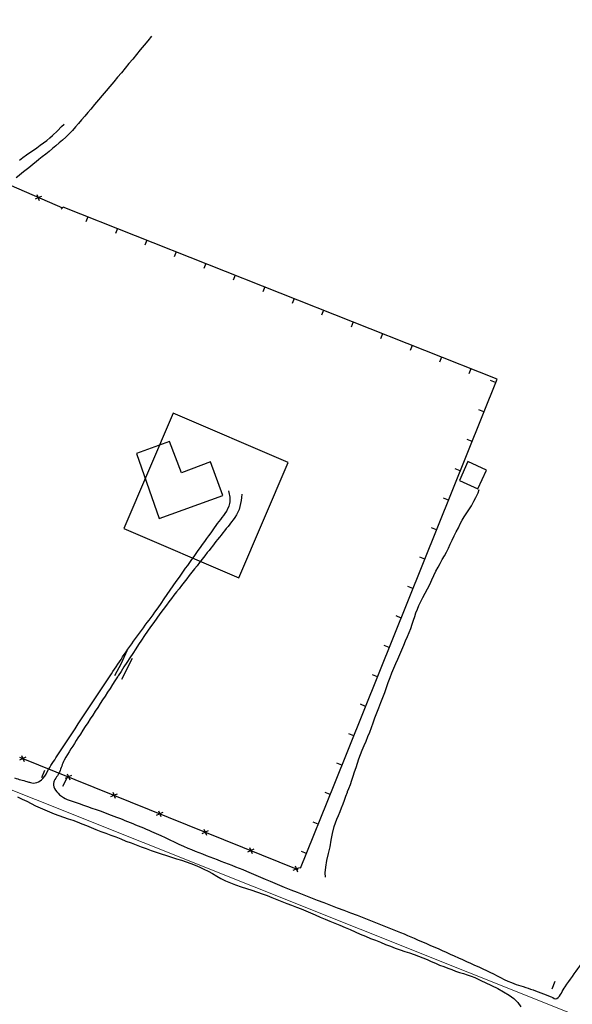
# Model space of a CAD drawing. Extents: x 427187 to 438286, y 4569716 to 4575112.
# Drawn here: x 428241 to 428346, y 4574619 to 4574805 of the extents above; entities that cross this region are included whole.
import ezdxf

# ---------------------------------------------------------------- set-up
doc = ezdxf.new("R2010")
doc.units = 0
doc.header["$LTSCALE"] = 5
doc.header["$MEASUREMENT"] = 0
for name, color, linetype in [('-46', 7, 'CONTINUOUS'), ('-55', 7, 'CONTINUOUS'), ('basepeque$0$base', 7, 'CONTINUOUS')]:
    doc.layers.add(name, color=color, linetype=linetype)

# ---------------------------------------------------------------- blocks, each defined once
blk = doc.blocks.new('CASA')
at = {"layer": '-46', "color": 7, "linetype": 'Continuous'}
blk.add_lwpolyline([(-0.593, -0.593), (0.593, -0.593), (0.593, 0.593), (-0.593, 0.593)], close=True, dxfattribs=at)

msp = doc.modelspace()

# ---------------------------------------------------------------- linework, layer by layer
at = {"layer": '-55', "color": 30, "linetype": 'Continuous', "lineweight": 9}
msp.add_lwpolyline([(427589.882, 4574832.678), (427796.332, 4574814.818), (427832.122, 4574810.158), (427877.252, 4574794.598), (428004.852, 4574752.578), (428059.312, 4574730.798), (428162.012, 4574690.338), (428346.792, 4574616.618)], dxfattribs=at)
at = {"layer": 'basepeque$0$base'}
for p, q in [((428248.403, 4574784.02), (428249.159, 4574784.789)), ((428248.403, 4574784.02), (428249.159, 4574784.789)), ((428249.159, 4574784.789), (428249.693, 4574785.277)), ((428249.159, 4574784.789), (428249.693, 4574785.277)), ((428246.38, 4574782.2), (428246.956, 4574782.674)), ((428246.38, 4574782.2), (428246.956, 4574782.674)), ((428246.956, 4574782.674), (428247.503, 4574783.136)), ((428246.956, 4574782.674), (428247.503, 4574783.136)), ((428247.503, 4574783.136), (428248.403, 4574784.02)), ((428247.503, 4574783.136), (428248.403, 4574784.02)), ((428243.851, 4574780.331), (428244.515, 4574780.796)), ((428243.851, 4574780.331), (428244.515, 4574780.796)), ((428244.515, 4574780.796), (428245.156, 4574781.267)), ((428244.515, 4574780.796), (428245.156, 4574781.267)), ((428245.156, 4574781.267), (428245.786, 4574781.733)), ((428245.156, 4574781.267), (428245.786, 4574781.733)), ((428245.786, 4574781.733), (428246.38, 4574782.2)), ((428245.786, 4574781.733), (428246.38, 4574782.2)), ((428241.236, 4574778.473), (428241.859, 4574778.954)), ((428241.236, 4574778.473), (428241.859, 4574778.954)), ((428241.859, 4574778.954), (428242.528, 4574779.437)), ((428241.859, 4574778.954), (428242.528, 4574779.437)), ((428242.528, 4574779.437), (428243.183, 4574779.881)), ((428242.528, 4574779.437), (428243.183, 4574779.881)), ((428243.183, 4574779.881), (428243.851, 4574780.331)), ((428243.183, 4574779.881), (428243.851, 4574780.331)), ((428249.404, 4574769.365), (428239.69, 4574773.595)), ((428249.404, 4574769.365), (428239.69, 4574773.595)), ((428244.229, 4574771.131), (428244.819, 4574771.363)), ((428244.229, 4574771.131), (428244.819, 4574771.363)), ((428245.047, 4574770.783), (428244.598, 4574771.924)), ((428245.047, 4574770.783), (428244.598, 4574771.924)), ((428245.411, 4574771.595), (428244.819, 4574771.362)), ((428245.411, 4574771.595), (428244.819, 4574771.362)), ((428249.513, 4574769.596), (428249.136, 4574769.195)), ((428249.513, 4574769.596), (428249.136, 4574769.195)), ((428331.634, 4574737.048), (428249.513, 4574769.596)), ((428331.634, 4574737.048), (428249.513, 4574769.596)), ((428254.18, 4574767.747), (428253.803, 4574766.796)), ((428254.18, 4574767.747), (428253.803, 4574766.796)), ((428259.758, 4574765.537), (428259.38, 4574764.586)), ((428259.758, 4574765.537), (428259.38, 4574764.586)), ((428265.337, 4574763.326), (428264.96, 4574762.376)), ((428265.337, 4574763.326), (428264.96, 4574762.376)), ((428270.915, 4574761.116), (428270.538, 4574760.164)), ((428270.915, 4574761.116), (428270.538, 4574760.164)), ((428276.493, 4574758.904), (428276.117, 4574757.953)), ((428276.493, 4574758.904), (428276.117, 4574757.953)), ((428282.072, 4574756.693), (428281.694, 4574755.742)), ((428282.072, 4574756.693), (428281.694, 4574755.742)), ((428287.65, 4574754.482), (428287.273, 4574753.532)), ((428287.65, 4574754.482), (428287.273, 4574753.532)), ((428293.229, 4574752.271), (428292.851, 4574751.32)), ((428293.229, 4574752.271), (428292.851, 4574751.32)), ((428298.806, 4574750.06), (428298.43, 4574749.11)), ((428298.806, 4574750.06), (428298.43, 4574749.11)), ((428304.385, 4574747.85), (428304.008, 4574746.9)), ((428304.385, 4574747.85), (428304.008, 4574746.9)), ((428309.963, 4574745.638), (428309.586, 4574744.688)), ((428309.963, 4574745.638), (428309.586, 4574744.688)), ((428315.542, 4574743.428), (428315.165, 4574742.477)), ((428315.542, 4574743.428), (428315.165, 4574742.477)), ((428321.12, 4574741.216), (428320.743, 4574740.266)), ((428321.12, 4574741.216), (428320.743, 4574740.266)), ((428326.698, 4574739.006), (428326.321, 4574738.055)), ((428326.698, 4574739.006), (428326.321, 4574738.055)), ((428300.778, 4574660.322), (428331.634, 4574737.048)), ((428300.778, 4574660.322), (428331.634, 4574737.048)), ((428331.375, 4574736.407), (428330.427, 4574736.788)), ((428331.375, 4574736.407), (428330.427, 4574736.788)), ((428329.138, 4574730.84), (428328.189, 4574731.222)), ((428329.138, 4574730.84), (428328.189, 4574731.222)), ((428269.615, 4574725.258), (428263.354, 4574722.986)), ((428269.615, 4574725.258), (428263.354, 4574722.986)), ((428269.615, 4574725.258), (428263.354, 4574722.986)), ((428269.615, 4574725.258), (428263.354, 4574722.986)), ((428271.881, 4574719.305), (428269.615, 4574725.258)), ((428271.881, 4574719.305), (428269.615, 4574725.258)), ((428271.881, 4574719.305), (428269.615, 4574725.258)), ((428271.881, 4574719.305), (428269.615, 4574725.258)), ((428326.897, 4574725.274), (428325.949, 4574725.654)), ((428326.897, 4574725.274), (428325.949, 4574725.654)), ((428263.354, 4574722.986), (428267.667, 4574710.719)), ((428263.354, 4574722.986), (428267.667, 4574710.719)), ((428263.354, 4574722.986), (428267.667, 4574710.719)), ((428263.354, 4574722.986), (428267.667, 4574710.719)), ((428277.41, 4574721.413), (428271.881, 4574719.305)), ((428277.41, 4574721.413), (428271.881, 4574719.305)), ((428277.41, 4574721.413), (428271.881, 4574719.305)), ((428277.41, 4574721.413), (428271.881, 4574719.305)), ((428279.725, 4574715.021), (428277.41, 4574721.413)), ((428279.725, 4574715.021), (428277.41, 4574721.413)), ((428279.725, 4574715.021), (428277.41, 4574721.413)), ((428279.725, 4574715.021), (428277.41, 4574721.413)), ((428326.116, 4574721.439), (428324.499, 4574717.895)), ((428326.116, 4574721.439), (428324.499, 4574717.895)), ((428329.647, 4574719.829), (428326.116, 4574721.439)), ((428329.647, 4574719.829), (428326.116, 4574721.439)), ((428324.66, 4574719.706), (428323.711, 4574720.087)), ((428324.66, 4574719.706), (428323.711, 4574720.087)), ((428328.031, 4574716.283), (428329.647, 4574719.829)), ((428328.031, 4574716.283), (428329.647, 4574719.829)), ((428324.499, 4574717.895), (428328.031, 4574716.283)), ((428324.499, 4574717.895), (428328.031, 4574716.283)), ((428327.635, 4574714.672), (428328.077, 4574715.514)), ((428327.635, 4574714.672), (428328.077, 4574715.514)), ((428328.077, 4574715.514), (428328.265, 4574716.191)), ((428328.077, 4574715.514), (428328.265, 4574716.191)), ((428267.667, 4574710.719), (428279.725, 4574715.021)), ((428267.667, 4574710.719), (428279.725, 4574715.021)), ((428267.667, 4574710.719), (428279.725, 4574715.021)), ((428267.667, 4574710.719), (428279.725, 4574715.021)), ((428322.419, 4574714.138), (428321.472, 4574714.519)), ((428322.419, 4574714.138), (428321.472, 4574714.519)), ((428326.774, 4574713.082), (428327.238, 4574713.951)), ((428326.774, 4574713.082), (428327.238, 4574713.951)), ((428327.238, 4574713.951), (428327.635, 4574714.672)), ((428327.238, 4574713.951), (428327.635, 4574714.672)), ((428325.392, 4574711.008), (428326.14, 4574712.121)), ((428325.392, 4574711.008), (428326.14, 4574712.121)), ((428326.14, 4574712.121), (428326.774, 4574713.082)), ((428326.14, 4574712.121), (428326.774, 4574713.082)), ((428324.318, 4574708.944), (428324.682, 4574709.668)), ((428324.318, 4574708.944), (428324.682, 4574709.668)), ((428324.682, 4574709.668), (428325.039, 4574710.372)), ((428324.682, 4574709.668), (428325.039, 4574710.372)), ((428325.039, 4574710.372), (428325.392, 4574711.008)), ((428325.039, 4574710.372), (428325.392, 4574711.008)), ((428320.182, 4574708.571), (428319.232, 4574708.952)), ((428320.182, 4574708.571), (428319.232, 4574708.952)), ((428323.54, 4574707.39), (428323.927, 4574708.174)), ((428323.54, 4574707.39), (428323.927, 4574708.174)), ((428323.927, 4574708.174), (428324.318, 4574708.944)), ((428323.927, 4574708.174), (428324.318, 4574708.944)), ((428322.789, 4574705.815), (428323.16, 4574706.593)), ((428322.789, 4574705.815), (428323.16, 4574706.593)), ((428323.16, 4574706.593), (428323.54, 4574707.39)), ((428323.16, 4574706.593), (428323.54, 4574707.39)), ((428321.675, 4574703.618), (428322.059, 4574704.334)), ((428321.675, 4574703.618), (428322.059, 4574704.334)), ((428322.059, 4574704.334), (428322.437, 4574705.064)), ((428322.059, 4574704.334), (428322.437, 4574705.064)), ((428322.437, 4574705.064), (428322.789, 4574705.815)), ((428322.437, 4574705.064), (428322.789, 4574705.815)), ((428317.943, 4574703.004), (428316.994, 4574703.385)), ((428317.943, 4574703.004), (428316.994, 4574703.385)), ((428320.472, 4574701.477), (428320.869, 4574702.2)), ((428320.472, 4574701.477), (428320.869, 4574702.2)), ((428320.869, 4574702.2), (428321.272, 4574702.909)), ((428320.869, 4574702.2), (428321.272, 4574702.909)), ((428321.272, 4574702.909), (428321.675, 4574703.618)), ((428321.272, 4574702.909), (428321.675, 4574703.618)), ((428319.699, 4574699.909), (428320.078, 4574700.707)), ((428319.699, 4574699.909), (428320.078, 4574700.707)), ((428320.078, 4574700.707), (428320.472, 4574701.477)), ((428320.078, 4574700.707), (428320.472, 4574701.477)), ((428318.882, 4574698.224), (428319.285, 4574699.082)), ((428318.882, 4574698.224), (428319.285, 4574699.082)), ((428319.285, 4574699.082), (428319.699, 4574699.909)), ((428319.285, 4574699.082), (428319.699, 4574699.909)), ((428315.705, 4574697.437), (428314.755, 4574697.818)), ((428315.705, 4574697.437), (428314.755, 4574697.818)), ((428318.025, 4574696.553), (428318.455, 4574697.389)), ((428318.025, 4574696.553), (428318.455, 4574697.389)), ((428318.455, 4574697.389), (428318.882, 4574698.224)), ((428318.455, 4574697.389), (428318.882, 4574698.224)), ((428316.855, 4574694.231), (428317.226, 4574694.975)), ((428316.855, 4574694.231), (428317.226, 4574694.975)), ((428317.226, 4574694.975), (428317.618, 4574695.743)), ((428317.226, 4574694.975), (428317.618, 4574695.743)), ((428317.618, 4574695.743), (428318.025, 4574696.553)), ((428317.618, 4574695.743), (428318.025, 4574696.553)), ((428316.289, 4574692.823), (428316.565, 4574693.523)), ((428316.289, 4574692.823), (428316.565, 4574693.523)), ((428316.565, 4574693.523), (428316.855, 4574694.231)), ((428316.565, 4574693.523), (428316.855, 4574694.231)), ((428313.464, 4574691.87), (428312.516, 4574692.251)), ((428313.464, 4574691.87), (428312.516, 4574692.251)), ((428315.577, 4574690.69), (428315.834, 4574691.432)), ((428315.577, 4574690.69), (428315.834, 4574691.432)), ((428315.834, 4574691.432), (428316.069, 4574692.148)), ((428315.834, 4574691.432), (428316.069, 4574692.148)), ((428316.069, 4574692.148), (428316.289, 4574692.823)), ((428316.069, 4574692.148), (428316.289, 4574692.823)), ((428314.979, 4574689.137), (428315.284, 4574689.917)), ((428314.979, 4574689.137), (428315.284, 4574689.917)), ((428315.284, 4574689.917), (428315.577, 4574690.69)), ((428315.284, 4574689.917), (428315.577, 4574690.69)), ((428313.966, 4574686.721), (428314.313, 4574687.552)), ((428313.966, 4574686.721), (428314.313, 4574687.552)), ((428314.313, 4574687.552), (428314.654, 4574688.364)), ((428314.313, 4574687.552), (428314.654, 4574688.364)), ((428314.654, 4574688.364), (428314.979, 4574689.137)), ((428314.654, 4574688.364), (428314.979, 4574689.137)), ((428260.546, 4574683.326), (428261.594, 4574685.756)), ((428260.546, 4574683.326), (428261.594, 4574685.756)), ((428311.227, 4574686.302), (428310.278, 4574686.684)), ((428311.227, 4574686.302), (428310.278, 4574686.684)), ((428313.221, 4574684.985), (428313.596, 4574685.862)), ((428313.221, 4574684.985), (428313.596, 4574685.862)), ((428313.596, 4574685.862), (428313.966, 4574686.721)), ((428313.596, 4574685.862), (428313.966, 4574686.721)), ((428260.617, 4574680.3), (428262.625, 4574684.301)), ((428260.617, 4574680.3), (428262.625, 4574684.301)), ((428312.495, 4574683.241), (428312.857, 4574684.114)), ((428312.495, 4574683.241), (428312.857, 4574684.114)), ((428312.857, 4574684.114), (428313.221, 4574684.985)), ((428312.857, 4574684.114), (428313.221, 4574684.985)), ((428259.253, 4574680.978), (428260.546, 4574683.326)), ((428259.253, 4574680.978), (428260.546, 4574683.326)), ((428311.729, 4574681.48), (428312.105, 4574682.358)), ((428311.729, 4574681.48), (428312.105, 4574682.358)), ((428312.105, 4574682.358), (428312.495, 4574683.241)), ((428312.105, 4574682.358), (428312.495, 4574683.241)), ((428308.987, 4574680.735), (428308.04, 4574681.117)), ((428308.987, 4574680.735), (428308.04, 4574681.117)), ((428311.022, 4574679.695), (428311.386, 4574680.599)), ((428311.022, 4574679.695), (428311.386, 4574680.599)), ((428311.386, 4574680.599), (428311.729, 4574681.48)), ((428311.386, 4574680.599), (428311.729, 4574681.48)), ((428310.369, 4574677.788), (428310.69, 4574678.755)), ((428310.369, 4574677.788), (428310.69, 4574678.755)), ((428310.69, 4574678.755), (428311.022, 4574679.695)), ((428310.69, 4574678.755), (428311.022, 4574679.695)), ((428309.644, 4574675.864), (428310.018, 4574676.822)), ((428309.644, 4574675.864), (428310.018, 4574676.822)), ((428310.018, 4574676.822), (428310.369, 4574677.788)), ((428310.018, 4574676.822), (428310.369, 4574677.788)), ((428306.749, 4574675.167), (428305.8, 4574675.549)), ((428306.749, 4574675.167), (428305.8, 4574675.549)), ((428308.858, 4574673.928), (428309.244, 4574674.893)), ((428308.858, 4574673.928), (428309.244, 4574674.893)), ((428309.244, 4574674.893), (428309.644, 4574675.864)), ((428309.244, 4574674.893), (428309.644, 4574675.864)), ((428308.168, 4574672.068), (428308.499, 4574672.976)), ((428308.168, 4574672.068), (428308.499, 4574672.976)), ((428308.499, 4574672.976), (428308.858, 4574673.928)), ((428308.499, 4574672.976), (428308.858, 4574673.928)), ((428307.537, 4574670.302), (428307.845, 4574671.184)), ((428307.537, 4574670.302), (428307.845, 4574671.184)), ((428307.845, 4574671.184), (428308.168, 4574672.068)), ((428307.845, 4574671.184), (428308.168, 4574672.068)), ((428304.51, 4574669.6), (428303.562, 4574669.982)), ((428304.51, 4574669.6), (428303.562, 4574669.982)), ((428306.851, 4574668.577), (428307.201, 4574669.444)), ((428306.851, 4574668.577), (428307.201, 4574669.444)), ((428307.201, 4574669.444), (428307.537, 4574670.302)), ((428307.201, 4574669.444), (428307.537, 4574670.302)), ((428305.8, 4574666.062), (428306.128, 4574666.902)), ((428305.8, 4574666.062), (428306.128, 4574666.902)), ((428306.128, 4574666.902), (428306.491, 4574667.739)), ((428306.128, 4574666.902), (428306.491, 4574667.739)), ((428306.491, 4574667.739), (428306.851, 4574668.577)), ((428306.491, 4574667.739), (428306.851, 4574668.577)), ((428241.202, 4574665.578), (428293.902, 4574644.308)), ((428241.202, 4574665.578), (428293.902, 4574644.308)), ((428241.287, 4574665.059), (428241.87, 4574665.307)), ((428241.287, 4574665.059), (428241.87, 4574665.307)), ((428241.625, 4574665.88), (428242.106, 4574664.753)), ((428241.625, 4574665.88), (428242.106, 4574664.753)), ((428242.453, 4574665.555), (428241.87, 4574665.306)), ((428242.453, 4574665.555), (428241.87, 4574665.306)), ((428305.233, 4574664.406), (428305.5, 4574665.236)), ((428305.233, 4574664.406), (428305.5, 4574665.236)), ((428305.5, 4574665.236), (428305.8, 4574666.062)), ((428305.5, 4574665.236), (428305.8, 4574666.062)), ((428245.475, 4574661.733), (428246.052, 4574663.114)), ((428245.475, 4574661.733), (428246.052, 4574663.114)), ((428302.272, 4574664.033), (428301.322, 4574664.416)), ((428302.272, 4574664.033), (428301.322, 4574664.416)), ((428304.673, 4574662.771), (428304.953, 4574663.572)), ((428304.673, 4574662.771), (428304.953, 4574663.572)), ((428304.953, 4574663.572), (428305.233, 4574664.406)), ((428304.953, 4574663.572), (428305.233, 4574664.406)), ((428249.449, 4574660.043), (428250.307, 4574661.747)), ((428249.449, 4574660.043), (428250.307, 4574661.747)), ((428249.916, 4574661.575), (428250.501, 4574661.824)), ((428249.916, 4574661.575), (428250.501, 4574661.824)), ((428250.258, 4574662.397), (428250.737, 4574661.269)), ((428250.258, 4574662.397), (428250.737, 4574661.269)), ((428251.084, 4574662.071), (428250.501, 4574661.823)), ((428251.084, 4574662.071), (428250.501, 4574661.823)), ((428304.127, 4574661.175), (428304.399, 4574661.956)), ((428304.127, 4574661.175), (428304.399, 4574661.956)), ((428304.399, 4574661.956), (428304.673, 4574662.771)), ((428304.399, 4574661.956), (428304.673, 4574662.771)), ((428294.435, 4574644.548), (428300.778, 4574660.322)), ((428294.435, 4574644.548), (428300.778, 4574660.322)), ((428303.346, 4574659.044), (428303.579, 4574659.66)), ((428303.346, 4574659.044), (428303.579, 4574659.66)), ((428303.579, 4574659.66), (428303.863, 4574660.414)), ((428303.579, 4574659.66), (428303.863, 4574660.414)), ((428303.863, 4574660.414), (428304.127, 4574661.175)), ((428303.863, 4574660.414), (428304.127, 4574661.175)), ((428240.882, 4574658.027), (428241.738, 4574657.625)), ((428240.882, 4574658.027), (428241.738, 4574657.625)), ((428241.738, 4574657.625), (428242.589, 4574657.202)), ((428241.738, 4574657.625), (428242.589, 4574657.202)), ((428258.547, 4574658.092), (428259.131, 4574658.341)), ((428258.547, 4574658.092), (428259.131, 4574658.341)), ((428258.888, 4574658.913), (428259.367, 4574657.785)), ((428258.888, 4574658.913), (428259.367, 4574657.785)), ((428259.715, 4574658.587), (428259.132, 4574658.34)), ((428259.715, 4574658.587), (428259.132, 4574658.34)), ((428300.032, 4574658.466), (428299.084, 4574658.848)), ((428300.032, 4574658.466), (428299.084, 4574658.848)), ((428302.755, 4574657.443), (428303.017, 4574658.172)), ((428302.755, 4574657.443), (428303.017, 4574658.172)), ((428303.017, 4574658.172), (428303.294, 4574658.906)), ((428303.017, 4574658.172), (428303.294, 4574658.906)), ((428303.294, 4574658.906), (428303.346, 4574659.044)), ((428303.294, 4574658.906), (428303.346, 4574659.044)), ((428242.589, 4574657.202), (428243.438, 4574656.781)), ((428242.589, 4574657.202), (428243.438, 4574656.781)), ((428243.438, 4574656.781), (428244.286, 4574656.359)), ((428243.438, 4574656.781), (428244.286, 4574656.359)), ((428244.286, 4574656.359), (428245.143, 4574655.956)), ((428244.286, 4574656.359), (428245.143, 4574655.956)), ((428245.143, 4574655.956), (428246.027, 4574655.566)), ((428245.143, 4574655.956), (428246.027, 4574655.566)), ((428301.924, 4574655.274), (428302.208, 4574655.995)), ((428301.924, 4574655.274), (428302.208, 4574655.995)), ((428302.208, 4574655.995), (428302.485, 4574656.73)), ((428302.208, 4574655.995), (428302.485, 4574656.73)), ((428302.485, 4574656.73), (428302.755, 4574657.443)), ((428302.485, 4574656.73), (428302.755, 4574657.443)), ((428246.027, 4574655.566), (428246.932, 4574655.202)), ((428246.027, 4574655.566), (428246.932, 4574655.202)), ((428246.932, 4574655.202), (428247.804, 4574654.838)), ((428246.932, 4574655.202), (428247.804, 4574654.838)), ((428247.804, 4574654.838), (428248.697, 4574654.502)), ((428247.804, 4574654.838), (428248.697, 4574654.502)), ((428248.697, 4574654.502), (428249.59, 4574654.2)), ((428248.697, 4574654.502), (428249.59, 4574654.2)), ((428249.59, 4574654.2), (428250.46, 4574653.917)), ((428249.59, 4574654.2), (428250.46, 4574653.917)), ((428250.46, 4574653.917), (428251.32, 4574653.616)), ((428250.46, 4574653.917), (428251.32, 4574653.616)), ((428267.178, 4574654.609), (428267.761, 4574654.857)), ((428267.178, 4574654.609), (428267.761, 4574654.857)), ((428267.518, 4574655.43), (428267.997, 4574654.303)), ((428267.518, 4574655.43), (428267.997, 4574654.303)), ((428268.345, 4574655.105), (428267.762, 4574654.856)), ((428268.345, 4574655.105), (428267.762, 4574654.856)), ((428301.036, 4574653.129), (428301.312, 4574653.83)), ((428301.036, 4574653.129), (428301.312, 4574653.83)), ((428301.312, 4574653.83), (428301.616, 4574654.543)), ((428301.312, 4574653.83), (428301.616, 4574654.543)), ((428301.616, 4574654.543), (428301.924, 4574655.274)), ((428301.616, 4574654.543), (428301.924, 4574655.274)), ((428251.32, 4574653.616), (428252.173, 4574653.294)), ((428251.32, 4574653.616), (428252.173, 4574653.294)), ((428252.173, 4574653.294), (428253.031, 4574652.958)), ((428252.173, 4574653.294), (428253.031, 4574652.958)), ((428253.031, 4574652.958), (428253.91, 4574652.616)), ((428253.031, 4574652.958), (428253.91, 4574652.616)), ((428253.91, 4574652.616), (428254.797, 4574652.258)), ((428253.91, 4574652.616), (428254.797, 4574652.258)), ((428254.797, 4574652.258), (428255.701, 4574651.894)), ((428254.797, 4574652.258), (428255.701, 4574651.894)), ((428276.148, 4574651.947), (428276.628, 4574650.819)), ((428276.148, 4574651.947), (428276.628, 4574650.819)), ((428297.794, 4574652.899), (428296.845, 4574653.281)), ((428297.794, 4574652.899), (428296.845, 4574653.281)), ((428300.461, 4574651.126), (428300.815, 4574652.453)), ((428300.461, 4574651.126), (428300.815, 4574652.453)), ((428300.815, 4574652.453), (428301.036, 4574653.129)), ((428300.815, 4574652.453), (428301.036, 4574653.129)), ((428255.701, 4574651.894), (428256.627, 4574651.523)), ((428255.701, 4574651.894), (428256.627, 4574651.523)), ((428256.627, 4574651.523), (428257.573, 4574651.177)), ((428256.627, 4574651.523), (428257.573, 4574651.177)), ((428257.573, 4574651.177), (428258.519, 4574650.832)), ((428257.573, 4574651.177), (428258.519, 4574650.832)), ((428258.519, 4574650.832), (428259.457, 4574650.466)), ((428258.519, 4574650.832), (428259.457, 4574650.466)), ((428259.457, 4574650.466), (428260.421, 4574650.08)), ((428259.457, 4574650.466), (428260.421, 4574650.08)), ((428260.421, 4574650.08), (428261.386, 4574649.693)), ((428260.421, 4574650.08), (428261.386, 4574649.693)), ((428275.808, 4574651.126), (428276.391, 4574651.374)), ((428275.808, 4574651.126), (428276.391, 4574651.374)), ((428276.976, 4574651.621), (428276.392, 4574651.373)), ((428276.976, 4574651.621), (428276.392, 4574651.373)), ((428300.232, 4574649.852), (428300.461, 4574651.126)), ((428300.232, 4574649.852), (428300.461, 4574651.126)), ((428261.386, 4574649.693), (428262.358, 4574649.328)), ((428261.386, 4574649.693), (428262.358, 4574649.328)), ((428262.358, 4574649.328), (428263.331, 4574648.961)), ((428262.358, 4574649.328), (428263.331, 4574648.961)), ((428263.331, 4574648.961), (428264.277, 4574648.615)), ((428263.331, 4574648.961), (428264.277, 4574648.615)), ((428264.277, 4574648.615), (428265.224, 4574648.27)), ((428264.277, 4574648.615), (428265.224, 4574648.27)), ((428265.224, 4574648.27), (428266.15, 4574647.931)), ((428265.224, 4574648.27), (428266.15, 4574647.931)), ((428284.779, 4574648.465), (428285.259, 4574647.335)), ((428284.779, 4574648.465), (428285.259, 4574647.335)), ((428299.736, 4574647.308), (428300.034, 4574648.578)), ((428299.736, 4574647.308), (428300.034, 4574648.578)), ((428300.034, 4574648.578), (428300.232, 4574649.852)), ((428300.034, 4574648.578), (428300.232, 4574649.852)), ((428266.15, 4574647.931), (428267.122, 4574647.598)), ((428266.15, 4574647.931), (428267.122, 4574647.598)), ((428267.122, 4574647.598), (428268.075, 4574647.272)), ((428267.122, 4574647.598), (428268.075, 4574647.272)), ((428268.075, 4574647.272), (428269.029, 4574646.947)), ((428268.075, 4574647.272), (428269.029, 4574646.947)), ((428269.029, 4574646.947), (428270.004, 4574646.648)), ((428269.029, 4574646.947), (428270.004, 4574646.648)), ((428270.004, 4574646.648), (428270.952, 4574646.335)), ((428270.004, 4574646.648), (428270.952, 4574646.335)), ((428270.952, 4574646.335), (428271.887, 4574646.051)), ((428270.952, 4574646.335), (428271.887, 4574646.051)), ((428284.439, 4574647.642), (428285.023, 4574647.891)), ((428284.439, 4574647.642), (428285.023, 4574647.891)), ((428285.605, 4574648.137), (428285.024, 4574647.89)), ((428285.605, 4574648.137), (428285.024, 4574647.89)), ((428295.554, 4574647.332), (428294.606, 4574647.713)), ((428295.554, 4574647.332), (428294.606, 4574647.713)), ((428299.438, 4574646.038), (428299.736, 4574647.308)), ((428299.438, 4574646.038), (428299.736, 4574647.308)), ((428271.887, 4574646.051), (428272.795, 4574645.754)), ((428271.887, 4574646.051), (428272.795, 4574645.754)), ((428272.795, 4574645.754), (428273.656, 4574645.452)), ((428272.795, 4574645.754), (428273.656, 4574645.452)), ((428273.656, 4574645.452), (428274.508, 4574645.13)), ((428273.656, 4574645.452), (428274.508, 4574645.13)), ((428274.508, 4574645.13), (428275.34, 4574644.783)), ((428274.508, 4574645.13), (428275.34, 4574644.783)), ((428275.34, 4574644.783), (428276.158, 4574644.394)), ((428275.34, 4574644.783), (428276.158, 4574644.394)), ((428293.409, 4574644.981), (428293.89, 4574643.853)), ((428293.409, 4574644.981), (428293.89, 4574643.853)), ((428294.237, 4574644.655), (428293.654, 4574644.406)), ((428294.237, 4574644.655), (428293.654, 4574644.406)), ((428299.079, 4574643.703), (428299.222, 4574644.772)), ((428299.079, 4574643.703), (428299.222, 4574644.772)), ((428299.222, 4574644.772), (428299.438, 4574646.038)), ((428299.222, 4574644.772), (428299.438, 4574646.038)), ((428276.158, 4574644.394), (428276.972, 4574643.974)), ((428276.158, 4574644.394), (428276.972, 4574643.974)), ((428276.972, 4574643.974), (428277.781, 4574643.533)), ((428276.972, 4574643.974), (428277.781, 4574643.533)), ((428277.781, 4574643.533), (428278.562, 4574643.08)), ((428277.781, 4574643.533), (428278.562, 4574643.08)), ((428278.562, 4574643.08), (428279.376, 4574642.625)), ((428278.562, 4574643.08), (428279.376, 4574642.625)), ((428279.376, 4574642.625), (428280.218, 4574642.183)), ((428279.376, 4574642.625), (428280.218, 4574642.183)), ((428293.07, 4574644.159), (428293.654, 4574644.407)), ((428293.07, 4574644.159), (428293.654, 4574644.407)), ((428299.159, 4574642.834), (428299.079, 4574643.703)), ((428299.159, 4574642.834), (428299.079, 4574643.703)), ((428280.218, 4574642.183), (428281.155, 4574641.786)), ((428280.218, 4574642.183), (428281.155, 4574641.786)), ((428281.155, 4574641.786), (428282.147, 4574641.41)), ((428281.155, 4574641.786), (428282.147, 4574641.41)), ((428282.147, 4574641.41), (428283.167, 4574641.048)), ((428282.147, 4574641.41), (428283.167, 4574641.048)), ((428283.167, 4574641.048), (428284.193, 4574640.707)), ((428283.167, 4574641.048), (428284.193, 4574640.707)), ((428284.193, 4574640.707), (428285.214, 4574640.379)), ((428284.193, 4574640.707), (428285.214, 4574640.379)), ((428285.214, 4574640.379), (428287.141, 4574639.719)), ((428285.214, 4574640.379), (428287.141, 4574639.719)), ((428287.141, 4574639.719), (428288.087, 4574639.374)), ((428287.141, 4574639.719), (428288.087, 4574639.374)), ((428288.087, 4574639.374), (428289.026, 4574639.009)), ((428288.087, 4574639.374), (428289.026, 4574639.009)), ((428289.026, 4574639.009), (428289.951, 4574638.637)), ((428289.026, 4574639.009), (428289.951, 4574638.637)), ((428289.951, 4574638.637), (428290.875, 4574638.266)), ((428289.951, 4574638.637), (428290.875, 4574638.266)), ((428290.875, 4574638.266), (428291.821, 4574637.887)), ((428290.875, 4574638.266), (428291.821, 4574637.887)), ((428291.821, 4574637.887), (428292.753, 4574637.536)), ((428291.821, 4574637.887), (428292.753, 4574637.536)), ((428292.753, 4574637.536), (428293.673, 4574637.21)), ((428292.753, 4574637.536), (428293.673, 4574637.21)), ((428293.673, 4574637.21), (428294.585, 4574636.866)), ((428293.673, 4574637.21), (428294.585, 4574636.866)), ((428294.585, 4574636.866), (428295.458, 4574636.505)), ((428294.585, 4574636.866), (428295.458, 4574636.505)), ((428295.458, 4574636.505), (428296.34, 4574636.114)), ((428295.458, 4574636.505), (428296.34, 4574636.114)), ((428296.34, 4574636.114), (428297.231, 4574635.709)), ((428296.34, 4574636.114), (428297.231, 4574635.709)), ((428297.231, 4574635.709), (428298.141, 4574635.299)), ((428297.231, 4574635.709), (428298.141, 4574635.299)), ((428298.141, 4574635.299), (428299.066, 4574634.927)), ((428298.141, 4574635.299), (428299.066, 4574634.927)), ((428299.066, 4574634.927), (428299.99, 4574634.522)), ((428299.066, 4574634.927), (428299.99, 4574634.522)), ((428299.99, 4574634.522), (428300.928, 4574634.157)), ((428299.99, 4574634.522), (428300.928, 4574634.157)), ((428300.928, 4574634.157), (428301.894, 4574633.77)), ((428300.928, 4574634.157), (428301.894, 4574633.77)), ((428301.894, 4574633.77), (428302.864, 4574633.37)), ((428301.894, 4574633.77), (428302.864, 4574633.37)), ((428302.864, 4574633.37), (428303.821, 4574632.965)), ((428302.864, 4574633.37), (428303.821, 4574632.965)), ((428303.821, 4574632.965), (428304.777, 4574632.524)), ((428303.821, 4574632.965), (428304.777, 4574632.524)), ((428304.777, 4574632.524), (428305.753, 4574632.11)), ((428304.777, 4574632.524), (428305.753, 4574632.11)), ((428305.753, 4574632.11), (428306.717, 4574631.692)), ((428305.753, 4574632.11), (428306.717, 4574631.692)), ((428306.717, 4574631.692), (428307.689, 4574631.29)), ((428306.717, 4574631.692), (428307.689, 4574631.29)), ((428307.689, 4574631.29), (428308.613, 4574630.919)), ((428307.689, 4574631.29), (428308.613, 4574630.919)), ((428308.613, 4574630.919), (428309.557, 4574630.539)), ((428308.613, 4574630.919), (428309.557, 4574630.539)), ((428309.557, 4574630.539), (428310.509, 4574630.147)), ((428309.557, 4574630.539), (428310.509, 4574630.147)), ((428310.509, 4574630.147), (428311.442, 4574629.795)), ((428310.509, 4574630.147), (428311.442, 4574629.795)), ((428311.442, 4574629.795), (428312.373, 4574629.444)), ((428311.442, 4574629.795), (428312.373, 4574629.444)), ((428312.373, 4574629.444), (428313.293, 4574629.12)), ((428312.373, 4574629.444), (428313.293, 4574629.12)), ((428313.293, 4574629.12), (428314.194, 4574628.803)), ((428313.293, 4574629.12), (428314.194, 4574628.803)), ((428314.194, 4574628.803), (428315.075, 4574628.527)), ((428314.194, 4574628.803), (428315.075, 4574628.527)), ((428315.075, 4574628.527), (428315.924, 4574628.253)), ((428315.075, 4574628.527), (428315.924, 4574628.253)), ((428315.924, 4574628.253), (428316.75, 4574627.952)), ((428315.924, 4574628.253), (428316.75, 4574627.952)), ((428316.75, 4574627.952), (428317.591, 4574627.624)), ((428316.75, 4574627.952), (428317.591, 4574627.624)), ((428317.591, 4574627.624), (428318.409, 4574627.27)), ((428317.591, 4574627.624), (428318.409, 4574627.27)), ((428318.409, 4574627.27), (428319.194, 4574626.917)), ((428318.409, 4574627.27), (428319.194, 4574626.917)), ((428319.194, 4574626.917), (428319.992, 4574626.571)), ((428319.194, 4574626.917), (428319.992, 4574626.571)), ((428319.992, 4574626.571), (428320.764, 4574626.246)), ((428319.992, 4574626.571), (428320.764, 4574626.246)), ((428320.764, 4574626.246), (428321.545, 4574625.941)), ((428320.764, 4574626.246), (428321.545, 4574625.941)), ((428321.545, 4574625.941), (428322.304, 4574625.642)), ((428321.545, 4574625.941), (428322.304, 4574625.642)), ((428322.304, 4574625.642), (428323.052, 4574625.372)), ((428322.304, 4574625.642), (428323.052, 4574625.372)), ((428323.052, 4574625.372), (428323.793, 4574625.114)), ((428323.052, 4574625.372), (428323.793, 4574625.114)), ((428323.793, 4574625.114), (428324.535, 4574624.857)), ((428323.793, 4574625.114), (428324.535, 4574624.857)), ((428324.535, 4574624.857), (428325.277, 4574624.634)), ((428324.535, 4574624.857), (428325.277, 4574624.634)), ((428325.277, 4574624.634), (428326.008, 4574624.404)), ((428325.277, 4574624.634), (428326.008, 4574624.404)), ((428326.008, 4574624.404), (428326.722, 4574624.168)), ((428326.008, 4574624.404), (428326.722, 4574624.168)), ((428326.722, 4574624.168), (428327.404, 4574623.9)), ((428326.722, 4574624.168), (428327.404, 4574623.9)), ((428327.404, 4574623.9), (428328.076, 4574623.579)), ((428327.404, 4574623.9), (428328.076, 4574623.579)), ((428328.076, 4574623.579), (428328.721, 4574623.278)), ((428328.076, 4574623.579), (428328.721, 4574623.278)), ((428328.721, 4574623.278), (428329.374, 4574622.965)), ((428328.721, 4574623.278), (428329.374, 4574622.965)), ((428329.374, 4574622.965), (428330.598, 4574622.367)), ((428329.374, 4574622.965), (428330.598, 4574622.367)), ((428330.598, 4574622.367), (428331.783, 4574621.784)), ((428330.598, 4574622.367), (428331.783, 4574621.784)), ((428342.082, 4574621.752), (428342.641, 4574623.172)), ((428342.082, 4574621.752), (428342.641, 4574623.172)), ((428331.783, 4574621.784), (428332.874, 4574621.191)), ((428331.783, 4574621.784), (428332.874, 4574621.191)), ((428332.874, 4574621.191), (428333.93, 4574620.566)), ((428332.874, 4574621.191), (428333.93, 4574620.566)), ((428333.93, 4574620.566), (428334.83, 4574619.886)), ((428333.93, 4574620.566), (428334.83, 4574619.886)), ((428334.83, 4574619.886), (428335.546, 4574619.142)), ((428334.83, 4574619.886), (428335.546, 4574619.142)), ((428335.546, 4574619.142), (428336.152, 4574618.346)), ((428335.546, 4574619.142), (428336.152, 4574618.346))]:
    msp.add_line(p, q, dxfattribs=at)
for points in [[(428266.224, 4574801.919), (428262.483, 4574797.238), (428258.58, 4574792.698), (428254.71, 4574788.121)], [(428266.224, 4574801.919), (428262.483, 4574797.238), (428258.58, 4574792.698), (428254.71, 4574788.121)], [(428254.71, 4574788.121), (428253.181, 4574786.312), (428251.71, 4574784.451), (428249.98, 4574782.824)], [(428254.71, 4574788.121), (428253.181, 4574786.312), (428251.71, 4574784.451), (428249.98, 4574782.824)], [(428249.98, 4574782.824), (428248.364, 4574781.304), (428246.608, 4574779.961), (428244.903, 4574778.553)], [(428249.98, 4574782.824), (428248.364, 4574781.304), (428246.608, 4574779.961), (428244.903, 4574778.553)], [(428244.903, 4574778.553), (428243.49, 4574777.386), (428242.03, 4574776.285), (428240.621, 4574775.103)], [(428244.903, 4574778.553), (428243.49, 4574777.386), (428242.03, 4574776.285), (428240.621, 4574775.103)], [(428281.042, 4574713.527), (428281.231, 4574714.285), (428281.099, 4574715.133), (428280.847, 4574715.89)], [(428281.042, 4574713.527), (428281.231, 4574714.285), (428281.099, 4574715.133), (428280.847, 4574715.89)], [(428283.317, 4574715.263), (428283.152, 4574713.754), (428282.951, 4574712.095), (428282.013, 4574710.873)], [(428283.317, 4574715.263), (428283.152, 4574713.754), (428282.951, 4574712.095), (428282.013, 4574710.873)], [(428280.178, 4574711.655), (428280.583, 4574712.215), (428280.878, 4574712.868), (428281.042, 4574713.527)], [(428280.178, 4574711.655), (428280.583, 4574712.215), (428280.878, 4574712.868), (428281.042, 4574713.527)], [(428277.89, 4574708.564), (428278.634, 4574709.608), (428279.422, 4574710.61), (428280.178, 4574711.655)], [(428277.89, 4574708.564), (428278.634, 4574709.608), (428279.422, 4574710.61), (428280.178, 4574711.655)], [(428282.013, 4574710.873), (428280.284, 4574708.619), (428278.513, 4574706.464), (428276.782, 4574704.245)], [(428282.013, 4574710.873), (428280.284, 4574708.619), (428278.513, 4574706.464), (428276.782, 4574704.245)], [(428271.489, 4574699.579), (428273.61, 4574702.583), (428275.755, 4574705.571), (428277.89, 4574708.564)], [(428271.489, 4574699.579), (428273.61, 4574702.583), (428275.755, 4574705.571), (428277.89, 4574708.564)], [(428276.782, 4574704.245), (428274.194, 4574700.929), (428271.572, 4574697.64), (428269.028, 4574694.287)], [(428276.782, 4574704.245), (428274.194, 4574700.929), (428271.572, 4574697.64), (428269.028, 4574694.287)], [(428266.877, 4574693.002), (428268.419, 4574695.191), (428269.944, 4574697.392), (428271.489, 4574699.579)], [(428266.877, 4574693.002), (428268.419, 4574695.191), (428269.944, 4574697.392), (428271.489, 4574699.579)], [(428269.028, 4574694.287), (428265.768, 4574689.991), (428262.838, 4574685.459), (428259.911, 4574680.933)], [(428269.028, 4574694.287), (428265.768, 4574689.991), (428262.838, 4574685.459), (428259.911, 4574680.933)], [(428261.055, 4574684.955), (428262.888, 4574687.712), (428264.97, 4574690.296), (428266.877, 4574693.002)], [(428261.055, 4574684.955), (428262.888, 4574687.712), (428264.97, 4574690.296), (428266.877, 4574693.002)], [(428258.623, 4574681.291), (428259.433, 4574682.512), (428260.243, 4574683.734), (428261.055, 4574684.955)], [(428258.623, 4574681.291), (428259.433, 4574682.512), (428260.243, 4574683.734), (428261.055, 4574684.955)], [(428248.609, 4574666.195), (428251.944, 4574671.229), (428255.284, 4574676.259), (428258.623, 4574681.291)], [(428248.609, 4574666.195), (428251.944, 4574671.229), (428255.284, 4574676.259), (428258.623, 4574681.291)], [(428259.773, 4574680.719), (428257.284, 4574676.873), (428254.781, 4574673.036), (428252.288, 4574669.192)], [(428259.773, 4574680.719), (428257.284, 4574676.873), (428254.781, 4574673.036), (428252.288, 4574669.192)], [(428259.911, 4574680.933), (428259.865, 4574680.862), (428259.819, 4574680.79), (428259.773, 4574680.719)], [(428259.911, 4574680.933), (428259.865, 4574680.862), (428259.819, 4574680.79), (428259.773, 4574680.719)], [(428252.288, 4574669.192), (428251.395, 4574667.815), (428250.533, 4574666.417), (428249.708, 4574664.997)], [(428252.288, 4574669.192), (428251.395, 4574667.815), (428250.533, 4574666.417), (428249.708, 4574664.997)], [(428246.72, 4574663.202), (428247.349, 4574664.2), (428247.957, 4574665.211), (428248.609, 4574666.195)], [(428246.72, 4574663.202), (428247.349, 4574664.2), (428247.957, 4574665.211), (428248.609, 4574666.195)], [(428249.708, 4574664.997), (428249.301, 4574664.297), (428249.118, 4574663.464), (428248.802, 4574662.745)], [(428249.708, 4574664.997), (428249.301, 4574664.297), (428249.118, 4574663.464), (428248.802, 4574662.745)], [(428245.675, 4574661.512), (428246.213, 4574662.072), (428246.367, 4574662.642), (428246.72, 4574663.202)], [(428245.675, 4574661.512), (428246.213, 4574662.072), (428246.367, 4574662.642), (428246.72, 4574663.202)], [(428240.313, 4574661.652), (428241.068, 4574661.353), (428241.865, 4574661.181), (428242.64, 4574660.945)], [(428240.313, 4574661.652), (428241.068, 4574661.353), (428241.865, 4574661.181), (428242.64, 4574660.945)], [(428243.29, 4574660.745), (428244.088, 4574660.503), (428244.996, 4574660.805), (428245.675, 4574661.512)], [(428243.29, 4574660.745), (428244.088, 4574660.503), (428244.996, 4574660.805), (428245.675, 4574661.512)], [(428248.802, 4574662.745), (428248.521, 4574662.105), (428247.949, 4574661.502), (428247.724, 4574660.875)], [(428248.802, 4574662.745), (428248.521, 4574662.105), (428247.949, 4574661.502), (428247.724, 4574660.875)], [(428242.64, 4574660.945), (428242.857, 4574660.879), (428243.073, 4574660.811), (428243.29, 4574660.745)], [(428242.64, 4574660.945), (428242.857, 4574660.879), (428243.073, 4574660.811), (428243.29, 4574660.745)], [(428247.724, 4574660.875), (428247.448, 4574660.104), (428248.04, 4574659.132), (428248.818, 4574658.456)], [(428247.724, 4574660.875), (428247.448, 4574660.104), (428248.04, 4574659.132), (428248.818, 4574658.456)], [(428248.818, 4574658.456), (428249.769, 4574657.629), (428250.723, 4574657.416), (428251.742, 4574657.047)], [(428248.818, 4574658.456), (428249.769, 4574657.629), (428250.723, 4574657.416), (428251.742, 4574657.047)], [(428251.742, 4574657.047), (428253.855, 4574656.281), (428255.996, 4574655.611), (428258.089, 4574654.801)], [(428251.742, 4574657.047), (428253.855, 4574656.281), (428255.996, 4574655.611), (428258.089, 4574654.801)], [(428258.089, 4574654.801), (428260.818, 4574653.745), (428263.542, 4574652.673), (428266.235, 4574651.525)], [(428258.089, 4574654.801), (428260.818, 4574653.745), (428263.542, 4574652.673), (428266.235, 4574651.525)], [(428266.235, 4574651.525), (428268.559, 4574650.534), (428270.785, 4574649.323), (428273.116, 4574648.352)], [(428266.235, 4574651.525), (428268.559, 4574650.534), (428270.785, 4574649.323), (428273.116, 4574648.352)], [(428273.116, 4574648.352), (428276.786, 4574646.824), (428280.553, 4574645.531), (428284.227, 4574644.013)], [(428273.116, 4574648.352), (428276.786, 4574646.824), (428280.553, 4574645.531), (428284.227, 4574644.013)], [(428311.459, 4574633.176), (428313.176, 4574632.481), (428314.886, 4574631.769), (428316.589, 4574631.038)], [(428311.459, 4574633.176), (428313.176, 4574632.481), (428314.886, 4574631.769), (428316.589, 4574631.038)], [(428316.589, 4574631.038), (428320.728, 4574629.261), (428324.827, 4574627.396), (428328.931, 4574625.545)], [(428316.589, 4574631.038), (428320.728, 4574629.261), (428324.827, 4574627.396), (428328.931, 4574625.545)], [(428344.52, 4574622.147), (428346.394, 4574624.717), (428348.157, 4574627.382), (428350.168, 4574629.852)], [(428344.52, 4574622.147), (428346.394, 4574624.717), (428348.157, 4574627.382), (428350.168, 4574629.852)], [(428328.931, 4574625.545), (428330.767, 4574624.717), (428332.511, 4574623.689), (428334.377, 4574622.924)], [(428328.931, 4574625.545), (428330.767, 4574624.717), (428332.511, 4574623.689), (428334.377, 4574622.924)], [(428334.377, 4574622.924), (428335.543, 4574622.446), (428336.77, 4574622.139), (428337.953, 4574621.711)], [(428334.377, 4574622.924), (428335.543, 4574622.446), (428336.77, 4574622.139), (428337.953, 4574621.711)], [(428342.984, 4574619.904), (428343.698, 4574620.408), (428343.987, 4574621.416), (428344.52, 4574622.147)], [(428342.984, 4574619.904), (428343.698, 4574620.408), (428343.987, 4574621.416), (428344.52, 4574622.147)], [(428337.953, 4574621.711), (428339.272, 4574621.233), (428340.581, 4574620.726), (428341.896, 4574620.236)], [(428337.953, 4574621.711), (428339.272, 4574621.233), (428340.581, 4574620.726), (428341.896, 4574620.236)], [(428341.896, 4574620.236), (428342.251, 4574620.104), (428342.685, 4574619.693), (428342.984, 4574619.904)], [(428341.896, 4574620.236), (428342.251, 4574620.104), (428342.685, 4574619.693), (428342.984, 4574619.904)]]:
    msp.add_open_spline(points, degree=3, dxfattribs=at)
msp.add_open_spline([(428284.227, 4574644.013), (428286.6, 4574643.033), (428288.937, 4574641.964), (428291.317, 4574641), (428297.993, 4574638.297), (428304.781, 4574635.877), (428311.459, 4574633.176)], degree=3, knots=[0.44130383, 0.44130383, 0.44130383, 0.44130383, 0.49427965, 0.49427965, 0.49427965, 0.64287321, 0.64287321, 0.64287321, 0.64287321], dxfattribs=at)
msp.add_open_spline([(428284.227, 4574644.013), (428286.6, 4574643.033), (428288.937, 4574641.964), (428291.317, 4574641), (428297.993, 4574638.297), (428304.781, 4574635.877), (428311.459, 4574633.176)], degree=3, knots=[0.44130383, 0.44130383, 0.44130383, 0.44130383, 0.49427965, 0.49427965, 0.49427965, 0.64287321, 0.64287321, 0.64287321, 0.64287321], dxfattribs=at)

# ---------------------------------------------------------------- block references
at = {"layer": '-46', "color": 7, "linetype": 'Continuous', "lineweight": 9, "xscale": 19.9989602279043, "yscale": 19.9989602279043, "rotation": 156.8096777457126}
msp.add_blockref('CASA', (428276.542, 4574715.038), dxfattribs=at)

doc.saveas('drawing.dxf')
